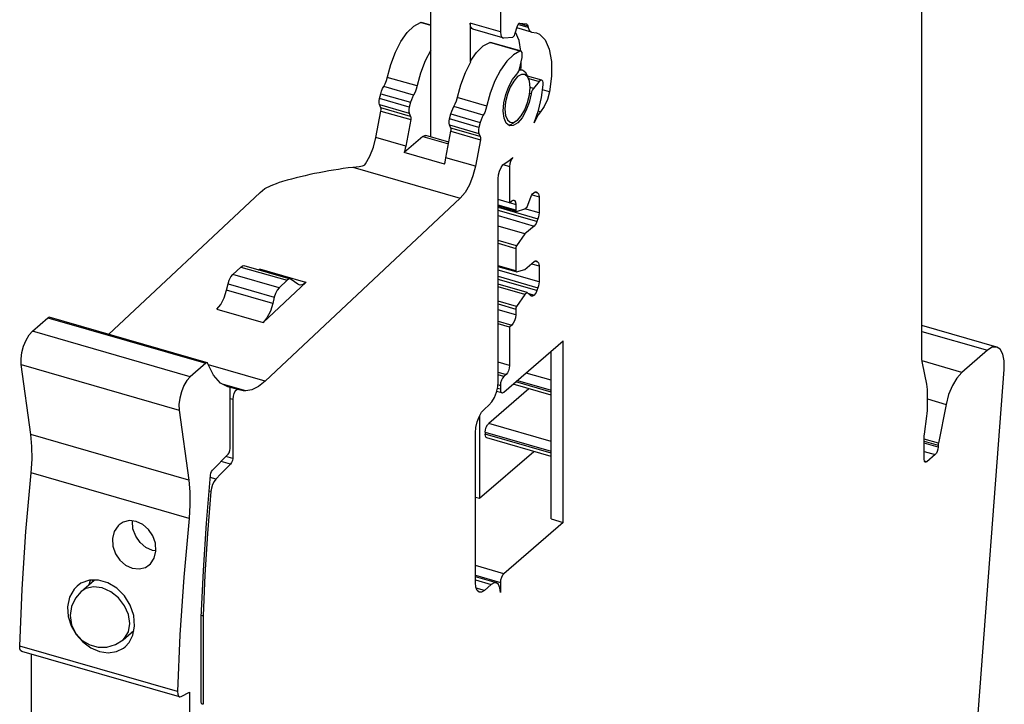
# Model space of a CAD drawing. Units: inches. Extents: x 0 to 34, y 0 to 22.
# Drawn here: x 26.9 to 31.2, y 13.8 to 16.8 of the extents above; entities that cross this region are included whole.
import ezdxf

# ---------------------------------------------------------------- set-up
doc = ezdxf.new("R2010")
doc.units = ezdxf.units.IN
doc.header["$LTSCALE"] = 1.87
doc.header["$MEASUREMENT"] = 0
doc.layers.add('JP3FB250_DXF_CONTINUOUS_LINE', color=7, linetype='CONTINUOUS')

msp = doc.modelspace()

# ---------------------------------------------------------------- linework, layer by layer
at = {"layer": 'JP3FB250_DXF_CONTINUOUS_LINE', "color": 7, "linetype": 'Continuous'}
for p, q in [((28.9811, 17.5583), (28.9811, 16.7271)), ((30.8019, 15.3187), (30.8019, 17.1853)), ((28.6802, 16.2735), (28.6802, 16.814)), ((28.6076, 16.7523), (28.6359, 16.7679)), ((28.6359, 16.7679), (28.6397, 16.768)), ((28.6802, 16.7563), (28.6397, 16.768)), ((28.8506, 16.7648), (28.8506, 16.5991)), ((28.8524, 16.7503), (28.8506, 16.7648)), ((29.0576, 16.7595), (29.0611, 16.7639)), ((29.0611, 16.7639), (29.0645, 16.7652)), ((29.0645, 16.7652), (29.0925, 16.7615)), ((29.0925, 16.7615), (29.0934, 16.7613)), ((29.0934, 16.7613), (29.0953, 16.7603)), ((28.5516, 16.6857), (28.5789, 16.7244)), ((28.5789, 16.7244), (28.6076, 16.7523)), ((28.8575, 16.7411), (28.8524, 16.7503)), ((28.8615, 16.7388), (28.8575, 16.7411)), ((28.992, 16.7011), (28.8616, 16.7388)), ((28.9811, 16.7271), (28.9829, 16.7127)), ((29.0439, 16.7167), (29.0548, 16.753)), ((29.062, 16.6893), (29.0465, 16.7254)), ((29.1161, 16.7259), (29.0523, 16.7444)), ((29.0548, 16.753), (29.0576, 16.7595)), ((29.0953, 16.7603), (29.0975, 16.7576)), ((29.0975, 16.7576), (29.099, 16.7537)), ((29.099, 16.7537), (29.1009, 16.7462)), ((29.1009, 16.7462), (29.1055, 16.7348)), ((29.1055, 16.7348), (29.1122, 16.7277)), ((29.1122, 16.7277), (29.1161, 16.726)), ((29.1161, 16.726), (29.1369, 16.7231)), ((29.1369, 16.7231), (29.1507, 16.7169)), ((28.5272, 16.6386), (28.5516, 16.6857)), ((28.9068, 16.666), (28.9351, 16.6815)), ((28.9351, 16.6815), (28.9389, 16.6816)), ((29.0658, 16.645), (28.9388, 16.6817)), ((28.9829, 16.7127), (28.9879, 16.7035)), ((28.9879, 16.7035), (28.9919, 16.7012)), ((28.9919, 16.7012), (28.9957, 16.7008)), ((28.9957, 16.7008), (29.0349, 16.7045)), ((29.0349, 16.7045), (29.0382, 16.7063)), ((29.0382, 16.7063), (29.0414, 16.7107)), ((29.0414, 16.7107), (29.0439, 16.7167)), ((29.0696, 16.644), (29.062, 16.6893)), ((29.1507, 16.7169), (29.1752, 16.6919)), ((29.1752, 16.6919), (29.1924, 16.6517)), ((28.507, 16.5858), (28.5272, 16.6386)), ((28.6802, 16.6483), (28.6558, 16.6012)), ((28.8506, 16.5991), (28.8781, 16.6379)), ((28.8781, 16.6379), (28.9068, 16.666)), ((29.0655, 16.6439), (29.0372, 16.6283)), ((29.0693, 16.644), (29.0655, 16.6439)), ((29.071, 16.6432), (29.0693, 16.644)), ((29.0746, 16.6377), (29.071, 16.6432)), ((29.0758, 16.6283), (29.0746, 16.6377)), ((29.1924, 16.6517), (29.2013, 16.5987)), ((28.6558, 16.6012), (28.6357, 16.5484)), ((28.8296, 16.551), (28.854, 16.5981)), ((28.8506, 16.5991), (28.854, 16.5981)), ((29.0085, 16.6004), (28.9812, 16.5617)), ((29.0372, 16.6283), (29.0085, 16.6004)), ((29.0635, 16.5661), (29.0745, 16.6164)), ((29.0711, 16.5738), (29.071, 16.6006)), ((29.0745, 16.6164), (29.0758, 16.6283)), ((29.2013, 16.5987), (29.2015, 16.5362)), ((28.4887, 16.5163), (28.507, 16.5858)), ((28.6357, 16.5484), (28.6175, 16.4791)), ((28.8096, 16.4982), (28.8296, 16.551)), ((28.9812, 16.5617), (28.9568, 16.5146)), ((29.0524, 16.5437), (29.0569, 16.5494)), ((29.0569, 16.5494), (29.0608, 16.5572)), ((29.0608, 16.5572), (29.0635, 16.5661)), ((29.0762, 16.5613), (29.0617, 16.5604)), ((29.0632, 16.5651), (29.0762, 16.5613)), ((29.0696, 16.5622), (29.0711, 16.5738)), ((29.0913, 16.5497), (29.0762, 16.5613)), ((29.0966, 16.5397), (29.0913, 16.5497)), ((28.4837, 16.503), (28.4887, 16.5163)), ((28.9568, 16.5146), (28.9366, 16.4618)), ((29.0174, 16.4915), (29.0338, 16.5213)), ((29.0384, 16.5145), (29.0234, 16.4884)), ((29.0338, 16.5213), (29.0524, 16.5437)), ((29.0551, 16.5334), (29.0384, 16.5145)), ((29.0718, 16.5431), (29.0551, 16.5334)), ((29.0867, 16.5428), (29.0718, 16.5431)), ((29.0986, 16.5326), (29.0867, 16.5428)), ((29.1028, 16.5244), (29.0966, 16.5397)), ((29.1599, 16.5178), (29.0983, 16.5356)), ((29.1028, 16.5244), (29.0986, 16.5326)), ((29.1063, 16.5132), (29.1028, 16.5244)), ((29.109, 16.4863), (29.1063, 16.5132)), ((29.1492, 16.5124), (29.1236, 16.4825)), ((29.1548, 16.5171), (29.1492, 16.5124)), ((29.1599, 16.5178), (29.1548, 16.5171)), ((29.1639, 16.5145), (29.1599, 16.5178)), ((29.1661, 16.5076), (29.1639, 16.5145)), ((29.1663, 16.498), (29.1661, 16.5076)), ((29.2015, 16.5362), (29.1928, 16.4676)), ((28.4645, 16.4598), (28.468, 16.471)), ((28.468, 16.471), (28.4724, 16.4816)), ((28.4724, 16.4816), (28.4775, 16.4912)), ((28.4775, 16.4912), (28.4837, 16.503)), ((28.6124, 16.4658), (28.6062, 16.454)), ((28.6175, 16.4791), (28.6124, 16.4658)), ((28.7913, 16.4289), (28.8096, 16.4982)), ((29.0045, 16.4569), (29.0174, 16.4915)), ((29.0234, 16.4884), (29.0113, 16.4574)), ((29.1063, 16.4549), (29.109, 16.4863)), ((29.1158, 16.4676), (29.1136, 16.4586)), ((29.1192, 16.4759), (29.1158, 16.4676)), ((29.1236, 16.4825), (29.1192, 16.4759)), ((29.1588, 16.4433), (29.1663, 16.498)), ((29.1928, 16.4676), (29.184, 16.4346)), ((28.4567, 16.4194), (28.4568, 16.4284)), ((28.4568, 16.4284), (28.4587, 16.4383)), ((28.4587, 16.4383), (28.4645, 16.4598)), ((28.5932, 16.4226), (28.5874, 16.4011)), ((28.5967, 16.4339), (28.5932, 16.4226)), ((28.6011, 16.4445), (28.5967, 16.4339)), ((28.6062, 16.454), (28.6011, 16.4445)), ((28.7863, 16.4156), (28.7913, 16.4289)), ((28.9366, 16.4618), (28.9183, 16.3922)), ((28.9934, 16.3844), (28.9961, 16.4203)), ((28.9961, 16.4203), (29.0045, 16.4569)), ((29.0035, 16.4242), (29.0007, 16.3925)), ((29.0113, 16.4574), (29.0035, 16.4242)), ((29.0864, 16.3904), (29.0986, 16.4219)), ((29.105, 16.421), (29.0915, 16.3855)), ((29.0986, 16.4219), (29.1063, 16.4549)), ((29.1136, 16.4586), (29.105, 16.421)), ((29.1457, 16.3877), (29.1588, 16.4433)), ((29.184, 16.4346), (29.1708, 16.4045)), ((28.4434, 16.2701), (28.465, 16.3846)), ((28.4584, 16.4124), (28.4567, 16.4194)), ((28.4644, 16.3985), (28.4584, 16.4124)), ((28.4654, 16.3948), (28.4644, 16.3985)), ((28.465, 16.3846), (28.4656, 16.39)), ((28.4656, 16.39), (28.4654, 16.3948)), ((28.5855, 16.3912), (28.5854, 16.3822)), ((28.5854, 16.3822), (28.5871, 16.3753)), ((28.5874, 16.4011), (28.5855, 16.3912)), ((28.7671, 16.3724), (28.7706, 16.3837)), ((28.7706, 16.3837), (28.775, 16.3943)), ((28.775, 16.3943), (28.7801, 16.4038)), ((28.7801, 16.4038), (28.7863, 16.4156)), ((28.9133, 16.379), (28.9071, 16.3671)), ((28.9183, 16.3922), (28.9133, 16.379)), ((28.9968, 16.3542), (28.9934, 16.3844)), ((29.0007, 16.3925), (29.0034, 16.3657)), ((29.0712, 16.3642), (29.0864, 16.3904)), ((29.0915, 16.3855), (29.0746, 16.3556)), ((29.1276, 16.3333), (29.1457, 16.3877)), ((29.1547, 16.3809), (29.1448, 16.3677)), ((29.1708, 16.4045), (29.1547, 16.3809)), ((28.5937, 16.3475), (28.5721, 16.233)), ((28.5871, 16.3753), (28.5931, 16.3614)), ((28.5931, 16.3614), (28.5941, 16.3576)), ((28.5943, 16.3529), (28.5937, 16.3475)), ((28.5941, 16.3576), (28.5943, 16.3529)), ((28.7593, 16.332), (28.7594, 16.341)), ((28.7594, 16.341), (28.7613, 16.3509)), ((28.7613, 16.3509), (28.7671, 16.3724)), ((28.8941, 16.3358), (28.8883, 16.3142)), ((28.8976, 16.347), (28.8941, 16.3358)), ((28.902, 16.3576), (28.8976, 16.347)), ((28.9071, 16.3671), (28.902, 16.3576)), ((29.0058, 16.3327), (28.9968, 16.3542)), ((29.0034, 16.3657), (29.0111, 16.3463)), ((29.0111, 16.3463), (29.0229, 16.3361)), ((29.0229, 16.3361), (29.0378, 16.3357)), ((29.0502, 16.3419), (29.0367, 16.3323)), ((29.0378, 16.3357), (29.0502, 16.342)), ((29.0502, 16.342), (29.0545, 16.3453)), ((29.0545, 16.3453), (29.0712, 16.3642)), ((29.0746, 16.3556), (29.0558, 16.3337)), ((29.1357, 16.3517), (29.1276, 16.3333)), ((29.1448, 16.3677), (29.1357, 16.3517)), ((28.746, 16.1828), (28.7676, 16.2973)), ((28.761, 16.3251), (28.7593, 16.332)), ((28.767, 16.3112), (28.761, 16.3251)), ((28.768, 16.3074), (28.767, 16.3112)), ((28.7676, 16.2973), (28.7682, 16.3027)), ((28.7682, 16.3027), (28.768, 16.3074)), ((28.8864, 16.3044), (28.8863, 16.2954)), ((28.8863, 16.2954), (28.888, 16.2884)), ((28.8883, 16.3142), (28.8864, 16.3044)), ((29.0207, 16.3212), (29.0058, 16.3327)), ((29.0156, 16.3252), (29.0234, 16.3254)), ((29.0368, 16.3219), (29.0207, 16.3212)), ((29.0234, 16.3254), (29.0367, 16.3323)), ((29.0558, 16.3337), (29.0368, 16.3219)), ((28.4329, 16.2289), (28.4434, 16.2701)), ((28.6457, 16.2748), (28.5658, 16.2056)), ((28.6457, 16.2748), (28.6552, 16.2797)), ((28.6552, 16.2797), (28.6594, 16.2795)), ((28.7588, 16.2508), (28.6594, 16.2795)), ((28.8946, 16.2606), (28.873, 16.1461)), ((28.888, 16.2884), (28.894, 16.2745)), ((28.894, 16.2745), (28.895, 16.2708)), ((28.8952, 16.266), (28.8946, 16.2606)), ((28.895, 16.2708), (28.8952, 16.266)), ((28.4176, 16.1901), (28.4329, 16.2289)), ((28.5682, 16.2147), (28.5658, 16.2056)), ((28.5703, 16.2239), (28.5682, 16.2147)), ((28.5721, 16.233), (28.5703, 16.2239)), ((28.3986, 16.1568), (28.4176, 16.1901)), ((28.7397, 16.1554), (28.5658, 16.2056)), ((28.7421, 16.1645), (28.7442, 16.1737)), ((28.7442, 16.1737), (28.746, 16.1828)), ((29.001, 16.1596), (29.0179, 16.1697)), ((29.0179, 16.1697), (29.0349, 16.1836)), ((29.0246, 16.1668), (29.0215, 16.156)), ((29.0292, 16.1763), (29.0246, 16.1668)), ((29.0349, 16.1836), (29.0292, 16.1763)), ((28.3441, 16.1415), (28.3575, 16.1433)), ((28.3575, 16.1433), (28.3711, 16.1456)), ((28.3711, 16.1456), (28.3848, 16.1482)), ((28.3848, 16.1482), (28.3902, 16.15)), ((28.3902, 16.15), (28.395, 16.1529)), ((28.395, 16.1529), (28.3986, 16.1568)), ((28.7397, 16.1554), (28.7421, 16.1645)), ((28.873, 16.1461), (28.8625, 16.1047)), ((28.9728, 16.1084), (28.9772, 16.1252)), ((28.9772, 16.1252), (28.984, 16.1405)), ((28.984, 16.1405), (28.9923, 16.1525)), ((28.9923, 16.1525), (29.001, 16.1596)), ((29.0215, 16.156), (29.0204, 16.1454)), ((29.0204, 16.1454), (29.0204, 15.9877)), ((28.8625, 16.1047), (28.8472, 16.066)), ((28.9712, 16.0921), (28.9728, 16.1084)), ((28.9712, 15.2162), (28.9712, 16.0921)), ((27.9425, 16.033), (27.9638, 16.0493)), ((27.9638, 16.0493), (27.9902, 16.0633)), ((27.9902, 16.0633), (28.0208, 16.0746)), ((28.8472, 16.066), (28.8283, 16.0329)), ((27.2881, 15.4193), (27.9425, 16.0331)), ((28.8073, 16.0078), (27.9646, 15.2174)), ((28.8283, 16.0329), (28.8073, 16.0078)), ((29.0204, 15.9877), (28.9712, 16.0019)), ((29.0204, 15.9877), (29.0303, 15.9962)), ((29.0303, 15.9962), (29.0369, 15.9997)), ((29.0369, 15.9997), (29.0398, 15.9995)), ((29.0398, 15.9995), (29.0424, 15.998)), ((29.0424, 15.998), (29.0462, 15.9916)), ((29.0967, 15.9706), (29.1126, 16.0119)), ((29.1126, 16.0119), (29.1161, 16.0197)), ((29.1161, 16.0197), (29.1203, 16.0263)), ((29.1179, 16.0225), (29.1484, 16.0137)), ((29.1203, 16.0263), (29.1248, 16.0312)), ((29.1248, 16.0312), (29.1265, 16.0327)), ((29.1265, 16.0327), (29.1309, 16.0355)), ((29.1433, 16.0304), (29.1293, 16.0345)), ((29.1309, 16.0355), (29.1351, 16.0361)), ((29.1351, 16.0361), (29.136, 16.0359)), ((29.1359, 16.0353), (29.1387, 16.0345)), ((29.136, 16.0359), (29.1387, 16.0345)), ((29.1387, 16.0345), (29.1433, 16.0304)), ((29.1433, 16.0304), (29.1461, 16.0266)), ((29.1461, 16.0266), (29.1478, 16.0209)), ((29.1478, 16.0209), (29.1484, 16.0137)), ((29.1484, 16.0137), (29.1484, 15.9446)), ((29.0497, 15.9512), (28.9712, 15.9738)), ((28.9712, 15.9689), (29.1433, 15.9192)), ((29.1387, 15.907), (28.9712, 15.9554)), ((29.0462, 15.9916), (29.0475, 15.9813)), ((29.0475, 15.9813), (29.0475, 15.9564)), ((29.0475, 15.9564), (29.0479, 15.9533)), ((29.0479, 15.9533), (29.0491, 15.9515)), ((29.0509, 15.9512), (29.0869, 15.9621)), ((29.0869, 15.9621), (29.0967, 15.9706)), ((29.1484, 15.9446), (29.0869, 15.9624)), ((28.9712, 15.9326), (29.1265, 15.8877)), ((29.0491, 15.9515), (29.0497, 15.9512)), ((29.0497, 15.9512), (29.0509, 15.9512)), ((29.1433, 15.9192), (29.1387, 15.907)), ((29.1461, 15.9277), (29.1433, 15.9192)), ((29.1478, 15.9364), (29.1461, 15.9277)), ((29.1484, 15.9446), (29.1478, 15.9364)), ((29.0869, 15.8534), (28.9712, 15.8868)), ((29.1265, 15.8877), (29.0869, 15.8534)), ((29.1309, 15.8926), (29.1265, 15.8877)), ((29.1351, 15.8992), (29.1309, 15.8926)), ((29.1387, 15.907), (29.1351, 15.8992)), ((29.0869, 15.8534), (29.0509, 15.802)), ((29.048, 15.795), (29.0475, 15.791)), ((29.0475, 15.791), (29.0475, 15.6943)), ((29.0491, 15.7988), (29.048, 15.795)), ((29.0509, 15.802), (29.0491, 15.7988)), ((27.8254, 15.6782), (27.86, 15.7107)), ((27.86, 15.7107), (27.8664, 15.7152)), ((27.8664, 15.7152), (27.8725, 15.7166)), ((27.8725, 15.7166), (27.8747, 15.7163)), ((28.0742, 15.6587), (27.8747, 15.7163)), ((27.9366, 15.6984), (27.9418, 15.702)), ((28.1411, 15.6443), (27.9417, 15.7019)), ((29.0497, 15.6891), (28.9712, 15.7117)), ((29.1484, 15.6463), (28.9712, 15.6975)), ((29.0509, 15.6891), (29.0869, 15.7)), ((29.0869, 15.7), (29.1265, 15.7343)), ((29.1155, 15.7248), (29.1484, 15.7154)), ((29.1265, 15.7343), (29.1309, 15.7371)), ((29.1433, 15.7321), (29.1293, 15.7361)), ((29.1309, 15.7371), (29.1351, 15.7378)), ((29.1351, 15.7378), (29.136, 15.7376)), ((29.1359, 15.7369), (29.1387, 15.7361)), ((29.136, 15.7376), (29.1387, 15.7361)), ((29.1387, 15.7361), (29.1433, 15.7321)), ((29.1433, 15.7321), (29.1461, 15.7283)), ((29.1461, 15.7283), (29.1478, 15.7226)), ((29.1478, 15.7226), (29.1484, 15.7154)), ((29.1484, 15.7154), (29.1484, 15.6463)), ((27.8099, 15.6536), (27.8171, 15.6678)), ((27.8171, 15.6678), (27.8254, 15.6782)), ((28.0659, 15.6576), (28.0595, 15.6531)), ((28.0719, 15.659), (28.0659, 15.6576)), ((28.0742, 15.6587), (28.0719, 15.659)), ((28.0772, 15.6572), (28.0742, 15.6587)), ((28.1059, 15.6363), (28.0772, 15.6572)), ((28.9712, 15.6705), (29.1433, 15.6208)), ((29.1387, 15.6087), (28.9712, 15.657)), ((29.0475, 15.6943), (29.0479, 15.6912)), ((29.0479, 15.6912), (29.0491, 15.6894)), ((29.0491, 15.6894), (29.0497, 15.6891)), ((29.0497, 15.6891), (29.0509, 15.6891)), ((27.7981, 15.6099), (27.8046, 15.6374)), ((27.8046, 15.6374), (27.8099, 15.6536)), ((27.9559, 15.4707), (28.1413, 15.6445)), ((28.0249, 15.6206), (28.0165, 15.6102)), ((28.0595, 15.6531), (28.0249, 15.6206)), ((28.112, 15.6333), (28.1059, 15.6363)), ((28.1164, 15.6326), (28.112, 15.6333)), ((28.1285, 15.6354), (28.1164, 15.6326)), ((28.1413, 15.6445), (28.1285, 15.6354)), ((29.0967, 15.5999), (28.9712, 15.6361)), ((29.0869, 15.5913), (28.9712, 15.6247)), ((29.1433, 15.6208), (29.1387, 15.6087)), ((29.1461, 15.6294), (29.1433, 15.6208)), ((29.1478, 15.6381), (29.1461, 15.6294)), ((29.1484, 15.6463), (29.1478, 15.6381)), ((27.7732, 15.549), (27.7876, 15.5774)), ((27.7876, 15.5774), (27.7981, 15.6099)), ((28.0041, 15.5798), (27.9975, 15.5523)), ((28.0093, 15.596), (28.0041, 15.5798)), ((28.0165, 15.6102), (28.0093, 15.596)), ((29.0869, 15.5913), (29.0509, 15.5399)), ((29.0967, 15.5999), (29.0869, 15.5913)), ((29.1126, 15.5861), (29.0967, 15.5999)), ((29.0999, 15.5971), (29.1265, 15.5894)), ((29.1248, 15.5879), (29.1033, 15.5941)), ((29.1152, 15.5847), (29.1126, 15.5861)), ((29.1161, 15.5845), (29.1152, 15.5847)), ((29.1203, 15.5851), (29.1161, 15.5845)), ((29.1248, 15.5879), (29.1203, 15.5851)), ((29.1265, 15.5894), (29.1248, 15.5879)), ((29.1309, 15.5943), (29.1265, 15.5894)), ((29.1351, 15.6009), (29.1309, 15.5943)), ((29.1387, 15.6087), (29.1351, 15.6009)), ((27.7565, 15.5282), (27.7732, 15.549)), ((27.9975, 15.5523), (27.9871, 15.5198)), ((29.048, 15.5329), (29.0475, 15.5289)), ((29.0475, 15.5289), (29.0475, 15.504)), ((29.0491, 15.5367), (29.048, 15.5329)), ((29.0509, 15.5399), (29.0491, 15.5367)), ((26.9593, 15.4333), (27.0264, 15.4914)), ((27.0264, 15.4914), (27.0301, 15.4934)), ((27.0301, 15.4934), (27.0319, 15.4933)), ((27.7092, 15.2978), (27.0319, 15.4933)), ((27.9726, 15.4915), (27.9559, 15.4707)), ((27.9871, 15.5198), (27.9726, 15.4915)), ((29.0462, 15.4913), (29.0424, 15.4785)), ((29.0475, 15.504), (29.0462, 15.4913)), ((29.0204, 15.4507), (28.9712, 15.4649)), ((29.0303, 15.4592), (29.0204, 15.4507)), ((29.0204, 15.4507), (29.0204, 15.2845)), ((29.0369, 15.4673), (29.0303, 15.4592)), ((29.0424, 15.4785), (29.0369, 15.4673)), ((31.126, 15.3647), (30.8019, 15.4582)), ((26.9317, 15.3948), (26.9449, 15.4171)), ((26.9449, 15.4171), (26.9593, 15.4333)), ((26.9137, 15.3406), (26.9211, 15.3686)), ((26.9211, 15.3686), (26.9317, 15.3948)), ((28.9958, 15.1694), (29.2517, 15.391)), ((29.2517, 14.6068), (29.2517, 15.391)), ((31.1059, 15.3635), (31.0851, 15.3507)), ((31.126, 15.3647), (31.1059, 15.3635)), ((31.1408, 15.3549), (31.126, 15.3647)), ((26.9103, 15.3131), (26.9137, 15.3406)), ((29.2006, 14.6216), (29.2006, 15.3467)), ((30.8022, 15.3104), (30.8019, 15.3187)), ((31.0851, 15.3507), (30.9747, 15.2551)), ((31.1521, 15.3343), (31.1408, 15.3549)), ((31.1581, 15.3047), (31.1521, 15.3343)), ((26.9112, 15.2887), (26.9103, 15.3131)), ((26.9526, 14.987), (26.9112, 15.2887)), ((27.7083, 15.2946), (27.6412, 15.2365)), ((27.712, 15.2965), (27.7083, 15.2946)), ((27.7138, 15.2965), (27.712, 15.2965)), ((27.7151, 15.2958), (27.7138, 15.2965)), ((27.7172, 15.2925), (27.7151, 15.2958)), ((27.7411, 15.2431), (27.7172, 15.2925)), ((29.0193, 15.2736), (29.0161, 15.2626)), ((29.0204, 15.2845), (29.0193, 15.2736)), ((30.8029, 15.3027), (30.8022, 15.3104)), ((30.8041, 15.2955), (30.8029, 15.3027)), ((30.8233, 15.2042), (30.8041, 15.2955)), ((31.1582, 15.2683), (31.1581, 15.3047)), ((27.6412, 15.2365), (27.6268, 15.2202)), ((27.7722, 15.209), (27.7411, 15.2431)), ((28.9901, 15.2307), (28.9854, 15.2211)), ((28.9958, 15.2376), (28.9901, 15.2307)), ((29.0057, 15.2461), (28.9958, 15.2376)), ((29.0114, 15.253), (29.0057, 15.2461)), ((29.0161, 15.2626), (29.0114, 15.253)), ((30.9532, 15.2309), (30.9337, 15.1981)), ((30.9747, 15.2551), (30.9532, 15.2309)), ((30.965, 12.7203), (31.1582, 15.2683)), ((27.6137, 15.198), (27.603, 15.1718)), ((27.6268, 15.2202), (27.6137, 15.198)), ((27.8037, 15.1931), (27.7722, 15.209)), ((27.8093, 15.1916), (27.8037, 15.1931)), ((27.8095, 15.1916), (27.8093, 15.1916)), ((27.8118, 15.1899), (27.8095, 15.1916)), ((27.8475, 15.1811), (27.8096, 15.192)), ((27.8134, 15.1863), (27.8118, 15.1899)), ((27.9358, 15.1945), (27.9076, 15.1805)), ((27.9646, 15.2174), (27.9358, 15.1945)), ((28.9637, 15.1696), (28.9693, 15.1934)), ((28.9693, 15.1934), (28.9712, 15.2162)), ((28.9822, 15.2101), (28.9811, 15.1992)), ((28.9811, 15.1992), (28.9811, 15.1822)), ((28.9854, 15.2211), (28.9822, 15.2101)), ((29.2006, 15.1562), (29.0356, 15.2039)), ((30.8251, 15.1934), (30.8233, 15.2042)), ((30.8262, 15.1818), (30.8251, 15.1934)), ((30.9337, 15.1981), (30.9177, 15.1592)), ((27.603, 15.1718), (27.5956, 15.1437)), ((27.8139, 15.1812), (27.8134, 15.1863)), ((27.8139, 14.9264), (27.8139, 15.1812)), ((27.8259, 15.1519), (27.8246, 15.1399)), ((27.8298, 15.164), (27.8259, 15.1519)), ((27.8354, 15.174), (27.8298, 15.164)), ((27.8418, 15.18), (27.8354, 15.174)), ((27.8475, 15.181), (27.8418, 15.18)), ((27.8477, 15.181), (27.8475, 15.181)), ((27.8521, 15.1796), (27.8477, 15.181)), ((27.8584, 15.178), (27.8521, 15.1796)), ((27.8695, 15.1762), (27.8584, 15.178)), ((27.8808, 15.1757), (27.8695, 15.1762)), ((27.9076, 15.1805), (27.8808, 15.1757)), ((29.1032, 15.1843), (28.9305, 15.0348)), ((28.944, 15.1279), (28.955, 15.1471)), ((28.955, 15.1471), (28.9637, 15.1696)), ((28.9876, 15.1666), (28.9645, 15.1733)), ((28.9811, 15.1822), (28.9822, 15.1733)), ((28.9822, 15.1733), (28.9854, 15.1678)), ((28.9854, 15.1678), (28.9876, 15.1666)), ((28.9876, 15.1666), (28.9901, 15.1664)), ((28.9901, 15.1664), (28.9958, 15.1694)), ((30.8265, 15.1694), (30.8262, 15.1818)), ((30.8265, 15.1012), (30.8265, 15.1694)), ((30.9177, 15.1592), (30.9065, 15.1171)), ((27.5956, 15.1437), (27.5922, 15.1163)), ((27.5922, 15.1163), (27.5931, 15.0918)), ((27.8246, 15.1399), (27.8246, 14.8836)), ((28.9122, 15.0969), (28.9318, 15.114)), ((28.9318, 15.114), (28.944, 15.1279)), ((30.9065, 15.1171), (30.8732, 14.9491)), ((27.5931, 15.0918), (27.6345, 14.7901)), ((28.8803, 15.0413), (28.889, 15.0638)), ((28.889, 15.0638), (28.9, 15.083)), ((28.8912, 15.0676), (28.8912, 14.7109)), ((28.9, 15.083), (28.9122, 15.0969)), ((30.8134, 14.9884), (30.824, 15.0659)), ((30.824, 15.0659), (30.8254, 15.078)), ((30.8254, 15.078), (30.8262, 15.0898)), ((30.8262, 15.0898), (30.8265, 15.1012)), ((28.8728, 14.9946), (28.8747, 15.0174)), ((28.8747, 15.0174), (28.8803, 15.0413)), ((28.9169, 15.0073), (28.9201, 15.0182)), ((28.9201, 15.0182), (28.9248, 15.0279)), ((28.9248, 15.0279), (28.9305, 15.0348)), ((26.9572, 14.9355), (26.9526, 14.987)), ((28.8728, 14.3468), (28.8728, 14.9946)), ((28.9158, 14.9964), (28.9169, 15.0073)), ((28.9158, 14.9964), (28.9158, 14.9879)), ((28.9169, 14.979), (28.9158, 14.9879)), ((28.9201, 14.9736), (28.9169, 14.979)), ((30.8119, 14.9725), (30.8125, 14.9804)), ((30.8125, 14.9804), (30.8134, 14.9884)), ((26.9576, 14.8798), (26.9572, 14.9355)), ((28.9223, 14.9723), (28.9201, 14.9736)), ((29.2006, 14.892), (28.9223, 14.9723)), ((30.8118, 14.9649), (30.8119, 14.9725)), ((30.8118, 14.8796), (30.8118, 14.9649)), ((30.8723, 14.932), (30.8713, 14.923)), ((30.8724, 14.943), (30.8723, 14.9401)), ((30.8723, 14.9401), (30.8723, 14.932)), ((30.8727, 14.946), (30.8724, 14.943)), ((30.8732, 14.9491), (30.8727, 14.946)), ((27.7823, 14.879), (27.8047, 14.9014)), ((27.8047, 14.9014), (27.8094, 14.9081)), ((27.8094, 14.9081), (27.8127, 14.9171)), ((27.8127, 14.9171), (27.8139, 14.9264)), ((28.8912, 14.7109), (29.1253, 14.9137)), ((30.86, 14.9), (30.8241, 14.8689)), ((30.8647, 14.9058), (30.86, 14.9)), ((30.8687, 14.9138), (30.8647, 14.9058)), ((30.8713, 14.923), (30.8687, 14.9138)), ((26.9538, 14.8209), (26.9576, 14.8798)), ((27.7375, 14.8325), (27.7599, 14.8561)), ((27.7599, 14.8561), (27.7823, 14.879)), ((27.8154, 14.8587), (27.7741, 14.8706)), ((27.8154, 14.8587), (27.7942, 14.8378)), ((27.82, 14.8654), (27.8154, 14.8587)), ((27.8233, 14.8744), (27.82, 14.8654)), ((27.8246, 14.8836), (27.8233, 14.8744)), ((30.8127, 14.8722), (30.8118, 14.8796)), ((30.8154, 14.8676), (30.8127, 14.8722)), ((30.8172, 14.8666), (30.8154, 14.8676)), ((30.8193, 14.8665), (30.8172, 14.8666)), ((30.8241, 14.8689), (30.8193, 14.8665)), ((26.9314, 14.5676), (26.9538, 14.8209)), ((27.7115, 14.6036), (27.729, 14.8111)), ((27.729, 14.8111), (27.7306, 14.8192)), ((27.7306, 14.8192), (27.7336, 14.8267)), ((27.7336, 14.8267), (27.7375, 14.8325)), ((27.773, 14.8163), (27.7518, 14.7944)), ((27.7942, 14.8378), (27.773, 14.8163)), ((27.6345, 14.7901), (27.6391, 14.7387)), ((27.7376, 14.7705), (27.7328, 14.7554)), ((27.7441, 14.7839), (27.7376, 14.7705)), ((27.7518, 14.7944), (27.7441, 14.7839)), ((27.6391, 14.7387), (27.6395, 14.683)), ((27.7302, 14.74), (27.716, 14.5591)), ((27.7328, 14.7554), (27.7302, 14.74)), ((27.6395, 14.683), (27.6357, 14.624)), ((28.8728, 14.7162), (28.8912, 14.7109)), ((27.329, 14.5924), (27.3124, 14.5675)), ((27.3336, 14.5968), (27.329, 14.5924)), ((27.3518, 14.6084), (27.3336, 14.5968)), ((27.379, 14.6148), (27.3518, 14.6084)), ((27.4078, 14.6114), (27.379, 14.6148)), ((27.3911, 14.6116), (27.3915, 14.6133)), ((27.3937, 14.5792), (27.3911, 14.6116)), ((27.4357, 14.5983), (27.4078, 14.6114)), ((27.4603, 14.5768), (27.4357, 14.5983)), ((27.6357, 14.624), (27.6133, 14.3708)), ((27.698, 14.3985), (27.7115, 14.6036)), ((29.2517, 14.6068), (28.9958, 14.3852)), ((29.2006, 14.6216), (29.2517, 14.6068)), ((26.9149, 14.3179), (26.9314, 14.5676)), ((27.3124, 14.5675), (27.3049, 14.537)), ((27.4054, 14.5477), (27.3937, 14.5792)), ((27.4788, 14.5493), (27.4603, 14.5768)), ((27.4903, 14.5166), (27.4788, 14.5493)), ((27.716, 14.5591), (27.7048, 14.38)), ((27.3049, 14.537), (27.307, 14.5038)), ((27.4242, 14.5206), (27.4054, 14.5477)), ((27.4496, 14.4988), (27.4242, 14.5206)), ((27.4924, 14.4828), (27.4903, 14.5166)), ((27.307, 14.5038), (27.3184, 14.4717)), ((27.3184, 14.4717), (27.337, 14.4443)), ((27.4786, 14.4854), (27.4496, 14.4988)), ((27.4925, 14.4837), (27.4786, 14.4854)), ((27.4851, 14.4526), (27.4924, 14.4828)), ((27.337, 14.4443), (27.362, 14.4225)), ((27.362, 14.4225), (27.3907, 14.4092)), ((27.4475, 14.4126), (27.4642, 14.4234)), ((27.4642, 14.4234), (27.4694, 14.4284)), ((27.4694, 14.4284), (27.4851, 14.4526)), ((27.3907, 14.4092), (27.4203, 14.4058)), ((27.4203, 14.4058), (27.4475, 14.4126)), ((27.6884, 14.1961), (27.698, 14.3985)), ((27.7048, 14.38), (27.6966, 14.203)), ((28.9958, 14.3852), (28.9901, 14.3783)), ((27.1689, 14.3435), (27.152, 14.3315)), ((27.2051, 14.3566), (27.1689, 14.3435)), ((27.1703, 14.3084), (27.2264, 14.3569)), ((27.2048, 14.3382), (27.2104, 14.3566)), ((27.2447, 14.3572), (27.2051, 14.3566)), ((27.2197, 14.3568), (27.2172, 14.3489)), ((27.2853, 14.3454), (27.2447, 14.3572)), ((27.3235, 14.3221), (27.2853, 14.3454)), ((27.6133, 14.3708), (27.5968, 14.1211)), ((28.9635, 14.3457), (28.8728, 14.3719)), ((28.8747, 14.3274), (28.8728, 14.3468)), ((28.9417, 14.3383), (28.9122, 14.3127)), ((28.9539, 14.3455), (28.9417, 14.3383)), ((28.9635, 14.3457), (28.9539, 14.3455)), ((28.9648, 14.3453), (28.9635, 14.3457)), ((28.9735, 14.3378), (28.9648, 14.3453)), ((28.9791, 14.3236), (28.9735, 14.3378)), ((28.9822, 14.3577), (28.9811, 14.3468)), ((28.9811, 14.3468), (28.9811, 14.3042)), ((28.9854, 14.3687), (28.9822, 14.3577)), ((28.9901, 14.3783), (28.9854, 14.3687)), ((26.9042, 14.0723), (26.9149, 14.3179)), ((27.1396, 14.319), (27.1192, 14.2835)), ((27.152, 14.3315), (27.1396, 14.319)), ((27.1703, 14.3084), (27.1448, 14.279)), ((27.3564, 14.2891), (27.3235, 14.3221)), ((28.8803, 14.3132), (28.8747, 14.3274)), ((28.889, 14.3057), (28.8803, 14.3132)), ((28.8903, 14.3053), (28.889, 14.3057)), ((28.8999, 14.3055), (28.8903, 14.3053)), ((28.9122, 14.3127), (28.8999, 14.3055)), ((28.9811, 14.3042), (28.9791, 14.3236)), ((27.1192, 14.2835), (27.1108, 14.2418)), ((27.1448, 14.279), (27.1284, 14.2434)), ((27.3812, 14.2495), (27.3564, 14.2891)), ((27.1108, 14.2418), (27.1138, 14.2004)), ((27.1284, 14.2434), (27.1227, 14.2042)), ((27.3968, 14.204), (27.3812, 14.2495)), ((27.1138, 14.2004), (27.1269, 14.1593)), ((27.1227, 14.2042), (27.1285, 14.1648)), ((27.4006, 14.1581), (27.3968, 14.204)), ((27.6884, 13.8311), (27.6884, 14.1961)), ((27.6888, 14.2053), (27.6966, 14.203)), ((27.6966, 14.203), (27.6966, 13.8214)), ((27.1269, 14.1593), (27.1483, 14.1223)), ((27.1285, 14.1648), (27.1467, 14.1266)), ((27.1467, 14.1266), (27.1742, 14.0968)), ((27.3507, 14.1), (27.3973, 14.1403)), ((27.3859, 14.1294), (27.3955, 14.1306)), ((27.3935, 14.12), (27.4006, 14.1581)), ((27.1483, 14.1223), (27.1767, 14.0904)), ((27.1742, 14.0968), (27.2075, 14.077)), ((27.1767, 14.0904), (27.2112, 14.0651)), ((27.3176, 14.0788), (27.3507, 14.1)), ((27.3604, 14.0693), (27.3771, 14.0876)), ((27.3771, 14.0876), (27.3935, 14.12)), ((27.5968, 14.1211), (27.5861, 13.8755)), ((26.9051, 14.0608), (26.9042, 14.0723)), ((26.9084, 14.0529), (26.9051, 14.0608)), ((26.913, 14.0496), (26.9084, 14.0529)), ((27.5949, 13.8527), (26.9129, 14.0496)), ((27.2075, 14.077), (27.2438, 14.0674)), ((27.2112, 14.0651), (27.2487, 14.049)), ((27.2438, 14.0674), (27.2809, 14.0679)), ((27.2487, 14.049), (27.2869, 14.0433)), ((27.2809, 14.0679), (27.3176, 14.0788)), ((27.2869, 14.0433), (27.3228, 14.0485)), ((27.3228, 14.0485), (27.3531, 14.0636)), ((27.3531, 14.0636), (27.3604, 14.0693)), ((26.9556, 13.1926), (26.9556, 14.0372)), ((27.5861, 13.8755), (27.587, 13.8639)), ((27.6024, 13.854), (27.6375, 13.8737)), ((27.6375, 13.8737), (27.6375, 12.9958)), ((27.587, 13.8639), (27.5903, 13.856)), ((27.5903, 13.856), (27.5949, 13.8527)), ((27.5949, 13.8527), (27.5956, 13.8525)), ((27.5956, 13.8525), (27.6024, 13.854)), ((27.6895, 13.8244), (27.6884, 13.8311)), ((27.6924, 13.8209), (27.6895, 13.8244)), ((27.6966, 13.8214), (27.6904, 13.8232)), ((27.6928, 13.8208), (27.6924, 13.8209)), ((27.6966, 13.8214), (27.6928, 13.8208))]:
    msp.add_line(p, q, dxfattribs=at)
at = {"layer": 'JP3FB250_DXF_CONTINUOUS_LINE', "color": 9, "linetype": 'Continuous'}
for p, q in [((28.6802, 16.7551), (28.6359, 16.7679)), ((28.9811, 16.7271), (28.8506, 16.7648)), ((29.0622, 16.7643), (29.099, 16.7537)), ((29.1009, 16.7462), (29.0565, 16.759)), ((29.0655, 16.6439), (28.9351, 16.6815)), ((28.6211, 16.493), (28.4924, 16.5302)), ((29.1032, 16.5257), (29.1492, 16.5124)), ((28.6062, 16.454), (28.4775, 16.4912)), ((29.1236, 16.4825), (29.1091, 16.4866)), ((29.1928, 16.4676), (29.1633, 16.4761)), ((28.5874, 16.4011), (28.4587, 16.4383)), ((28.4645, 16.4598), (28.5932, 16.4226)), ((28.922, 16.4062), (28.795, 16.4428)), ((29.1136, 16.4586), (29.1068, 16.4605)), ((28.4584, 16.4124), (28.5871, 16.3753)), ((28.5931, 16.3614), (28.4644, 16.3985)), ((28.465, 16.3846), (28.5937, 16.3475)), ((28.9071, 16.3671), (28.7801, 16.4038)), ((29.1547, 16.3809), (29.1444, 16.3838)), ((28.8883, 16.3142), (28.7613, 16.3509)), ((28.7671, 16.3724), (28.8941, 16.3358)), ((28.761, 16.3251), (28.888, 16.2884)), ((28.894, 16.2745), (28.767, 16.3112)), ((28.7676, 16.2973), (28.8946, 16.2606)), ((28.5721, 16.233), (28.4434, 16.2701)), ((28.6457, 16.2748), (28.7573, 16.2426)), ((28.873, 16.1461), (28.746, 16.1828)), ((28.3441, 16.1415), (28.8073, 16.0078)), ((28.9932, 16.1533), (29.0204, 16.1454)), ((29.0475, 15.9564), (28.9712, 15.9784)), ((29.0208, 15.989), (29.0475, 15.9813)), ((29.0509, 15.802), (28.9712, 15.825)), ((28.9712, 15.813), (29.0475, 15.791)), ((27.86, 15.7107), (28.0595, 15.6531)), ((29.0475, 15.6943), (28.9712, 15.7163)), ((28.0249, 15.6206), (27.8254, 15.6782)), ((27.8046, 15.6374), (28.0041, 15.5798)), ((27.9975, 15.5523), (27.7981, 15.6099)), ((27.7565, 15.5282), (27.9559, 15.4707)), ((29.0509, 15.5399), (28.9712, 15.5629)), ((28.9712, 15.5509), (29.0475, 15.5289)), ((27.0264, 15.4914), (27.7083, 15.2946)), ((29.0475, 15.504), (28.9712, 15.526)), ((28.9712, 15.4763), (29.0303, 15.4592)), ((27.6412, 15.2365), (26.9593, 15.4333)), ((30.8019, 15.4324), (31.0851, 15.3507)), ((26.9112, 15.2887), (27.5931, 15.0918)), ((27.9646, 15.2174), (27.7193, 15.2882)), ((29.0204, 15.2845), (28.9712, 15.2987)), ((30.9747, 15.2551), (30.8027, 15.3048)), ((28.9712, 15.2561), (29.0057, 15.2461)), ((28.9958, 15.2376), (28.9712, 15.2447)), ((29.2006, 15.2211), (29.0917, 15.2525)), ((27.8809, 15.1757), (27.7811, 15.2045)), ((28.97, 15.2024), (28.9811, 15.1992)), ((29.2006, 15.1699), (29.0475, 15.2141)), ((29.0548, 15.2205), (29.2006, 15.1784)), ((28.9811, 15.1822), (28.9675, 15.1861)), ((27.8139, 15.143), (27.8246, 15.1399)), ((30.8265, 15.1402), (30.9065, 15.1171)), ((29.2006, 14.9568), (28.9305, 15.0348)), ((27.6345, 14.7901), (26.9526, 14.987)), ((28.9158, 14.9964), (29.2006, 14.9142)), ((29.2006, 14.9057), (28.9158, 14.9879)), ((30.8118, 14.9576), (30.8723, 14.9401)), ((30.8723, 14.932), (30.8118, 14.9495)), ((30.8732, 14.9491), (30.8123, 14.9667)), ((27.8246, 14.8836), (27.7954, 14.8921)), ((30.8118, 14.914), (30.86, 14.9)), ((30.8241, 14.8689), (30.8127, 14.8722)), ((27.6357, 14.624), (26.9538, 14.8209)), ((27.7518, 14.7944), (27.7281, 14.8012)), ((27.7302, 14.74), (27.7232, 14.7421)), ((28.9958, 14.3852), (28.8728, 14.4207)), ((28.8728, 14.3781), (28.9811, 14.3468)), ((28.8728, 14.3582), (28.9417, 14.3383)), ((27.1904, 14.321), (27.1703, 14.3084)), ((27.2237, 14.3283), (27.1904, 14.321)), ((27.2605, 14.3235), (27.2237, 14.3283)), ((27.2974, 14.307), (27.2605, 14.3235)), ((27.3307, 14.2805), (27.2974, 14.307)), ((28.9122, 14.3127), (28.8764, 14.323)), ((27.3571, 14.2465), (27.3307, 14.2805)), ((27.374, 14.2083), (27.3571, 14.2465)), ((27.3799, 14.1697), (27.374, 14.2083)), ((27.374, 14.1345), (27.3799, 14.1697)), ((27.3571, 14.1062), (27.374, 14.1345)), ((27.3507, 14.1), (27.3571, 14.1062)), ((27.5861, 13.8755), (26.9042, 14.0723))]:
    msp.add_line(p, q, dxfattribs=at)
at = {"layer": 'JP3FB250_DXF_CONTINUOUS_LINE', "color": 7, "linetype": 'Continuous'}
msp.add_ellipse((28.5736, 15.5311), major_axis=(1.1793, 0.0295), ratio=0.53089, start_param=1.753311, end_param=2.04533, dxfattribs=at)

doc.saveas('drawing.dxf')
